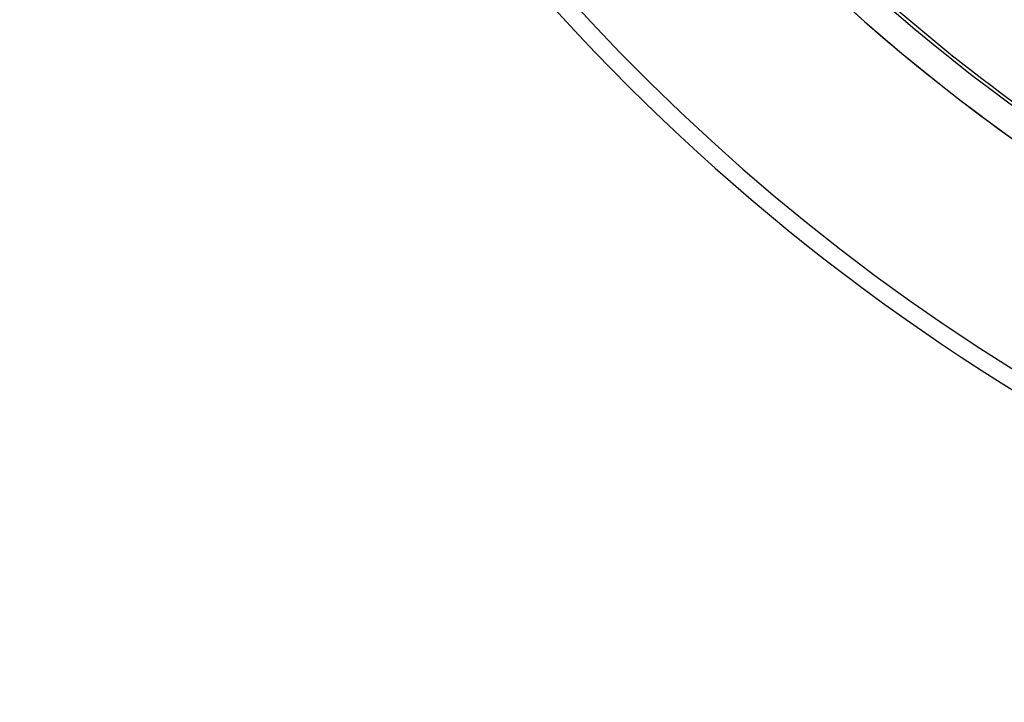
# Paper-space layout '2000L P2' of a CAD drawing. Units: millimetres. Extents: x 14 to 193, y 16 to 290.
# Drawn here: x 70 to 86, y 171 to 181 of the extents above; entities that cross this region are included whole.
import ezdxf

# ---------------------------------------------------------------- set-up
doc = ezdxf.new("R2010")
doc.units = ezdxf.units.MM

psp = doc.layouts.new('2000L P2')

# ---------------------------------------------------------------- linework, layer by layer
at = {"color": 7, "linetype": 'Continuous', "lineweight": 25}
for radius in [26.591, 26.066, 25.665, 25.541]:
    psp.add_circle((102.954, 203.694), radius, dxfattribs=at)
for radius, start, end in [(33.025, 185.2766, 270), (29.75, 185.8038, 278.9627), (29.75, 185.8038, 278.9676), (29.275, 226.563, 252.1145)]:
    psp.add_arc((102.954, 203.694), radius, start, end, dxfattribs=at)
at = {"color": 8, "linetype": 'Continuous', "lineweight": 25}
for radius, start, end in [(32.748, 185.317, 336.3206), (29.327, 185.8806, 278.5454)]:
    psp.add_arc((102.954, 203.694), radius, start, end, dxfattribs=at)
at = {"color": 7, "linetype": 'Continuous', "lineweight": 25}
psp.add_open_spline([(77.513, 203.472), (77.521, 203.099), (77.537, 202.354), (77.624, 201.238), (77.755, 200.126), (77.937, 199.022), (78.165, 197.933), (78.439, 196.861), (78.757, 195.809), (79.12, 194.771), (79.53, 193.744), (79.987, 192.73), (80.492, 191.731), (81.039, 190.755), (81.629, 189.804), (82.257, 188.885), (82.92, 188), (83.617, 187.149), (84.349, 186.33), (85.121, 185.538), (85.931, 184.775), (86.78, 184.045), (87.659, 183.353), (88.569, 182.7), (89.5, 182.092), (90.451, 181.528), (91.42, 181.009), (92.411, 180.532), (93.427, 180.095), (94.467, 179.701), (95.53, 179.351), (96.608, 179.048), (97.698, 178.793), (98.791, 178.587), (99.886, 178.43), (100.98, 178.321), (102.077, 178.26), (103.183, 178.246), (104.295, 178.28), (105.411, 178.363), (106.523, 178.496), (107.627, 178.677), (108.716, 178.905), (109.788, 179.179), (110.84, 179.497), (111.877, 179.86), (112.904, 180.27), (113.919, 180.727), (114.918, 181.232), (115.894, 181.779), (116.845, 182.37), (117.764, 182.997), (118.649, 183.66), (119.499, 184.357), (120.319, 185.089), (121.111, 185.861), (121.873, 186.672), (122.603, 187.52), (123.296, 188.399), (123.948, 189.309), (124.557, 190.24), (125.121, 191.191), (125.64, 192.16), (126.117, 193.151), (126.553, 194.167), (126.947, 195.207), (127.297, 196.271), (127.6, 197.348), (127.856, 198.438), (128.061, 199.531), (128.219, 200.626), (128.327, 201.72), (128.391, 202.817), (128.394, 203.55), (128.395, 203.916)], degree=3, knots=[0, 0, 0, 0, 0.014001, 0.027998, 0.042002, 0.055997, 0.070002, 0.083748, 0.097502, 0.111249, 0.125, 0.139, 0.152998, 0.167002, 0.180997, 0.195002, 0.208748, 0.222502, 0.236249, 0.25, 0.264, 0.277998, 0.292002, 0.305997, 0.320002, 0.333748, 0.347502, 0.361249, 0.375, 0.389, 0.402998, 0.417002, 0.430997, 0.445002, 0.458748, 0.472502, 0.486249, 0.5, 0.514, 0.527998, 0.542002, 0.555997, 0.570002, 0.583748, 0.597502, 0.611249, 0.625, 0.639, 0.652998, 0.667002, 0.680997, 0.695002, 0.708748, 0.722502, 0.736249, 0.75, 0.764, 0.777998, 0.792002, 0.805997, 0.820002, 0.833748, 0.847502, 0.861249, 0.875, 0.889, 0.902998, 0.917002, 0.930997, 0.945002, 0.958748, 0.972502, 0.986249, 1, 1, 1, 1], dxfattribs=at)

doc.saveas('drawing.dxf')
